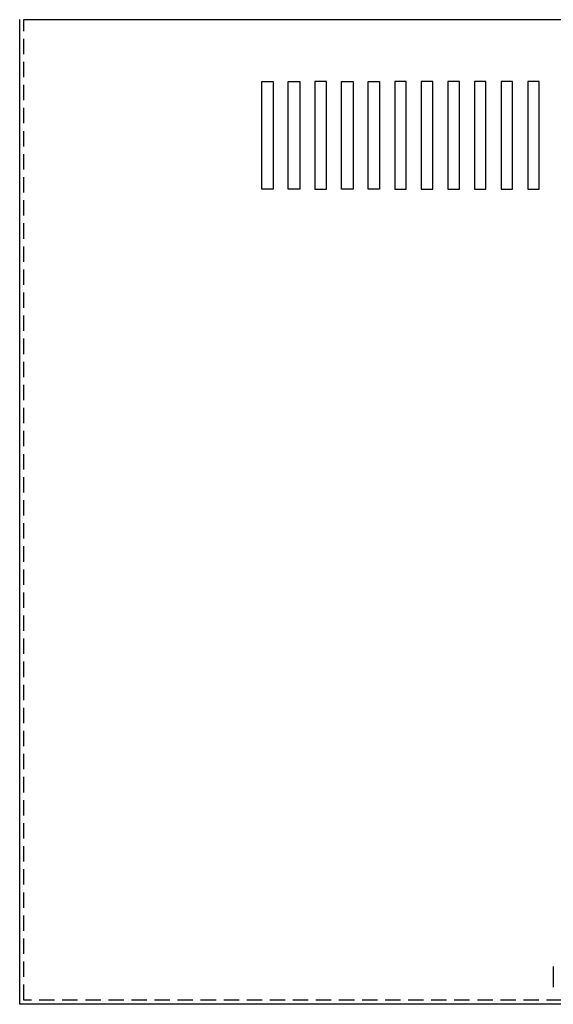
# Model space of a CAD drawing. Extents: x -36.4 to 63.4, y 23.5 to 86.1.
# Drawn here: x -36.1 to -27.4, y 65.8 to 81.8 of the extents above; entities that cross this region are included whole.
import ezdxf

# ---------------------------------------------------------------- set-up
doc = ezdxf.new("R2010")
doc.units = 0
doc.header["$MEASUREMENT"] = 0
doc.linetypes.add('HIDDEN', pattern=[0.375, 0.25, -0.125])
doc.layers.get('0').update_dxf_attribs({"linetype": 'CONTINUOUS'})
doc.layers.add('HIDDEN', color=1, linetype='HIDDEN')

msp = doc.modelspace()

# ---------------------------------------------------------------- linework, layer by layer
for p, q in [((-36.121, 65.79), (-36.121, 81.795)), ((-36.051, 81.795), (-15.983, 81.795)), ((-32.185, 79.042), (-32.185, 80.792)), ((-32.185, 80.792), (-31.998, 80.792)), ((-31.998, 80.792), (-31.998, 79.042)), ((-31.753, 79.042), (-31.753, 80.792)), ((-31.753, 80.792), (-31.566, 80.792)), ((-31.566, 80.792), (-31.566, 79.042)), ((-31.32, 80.792), (-31.32, 79.042)), ((-31.133, 80.792), (-31.32, 80.792)), ((-31.133, 79.042), (-31.133, 80.792)), ((-30.887, 79.042), (-30.887, 80.792)), ((-30.887, 80.792), (-30.7, 80.792)), ((-30.7, 80.792), (-30.7, 79.042)), ((-30.455, 79.042), (-30.455, 80.792)), ((-30.455, 80.792), (-30.268, 80.792)), ((-30.268, 80.792), (-30.268, 79.042)), ((-30.022, 80.792), (-30.022, 79.042)), ((-29.835, 80.792), (-30.022, 80.792)), ((-29.835, 79.042), (-29.835, 80.792)), ((-29.59, 80.792), (-29.59, 79.042)), ((-29.403, 80.792), (-29.59, 80.792)), ((-29.403, 79.042), (-29.403, 80.792)), ((-29.157, 80.792), (-29.157, 79.042)), ((-28.97, 80.792), (-29.157, 80.792)), ((-28.97, 79.042), (-28.97, 80.792)), ((-28.725, 80.792), (-28.725, 79.042)), ((-28.538, 80.792), (-28.725, 80.792)), ((-28.538, 79.042), (-28.538, 80.792)), ((-28.292, 80.792), (-28.292, 79.042)), ((-28.105, 80.792), (-28.292, 80.792)), ((-28.105, 79.042), (-28.105, 80.792)), ((-27.859, 80.792), (-27.859, 79.042)), ((-27.672, 80.792), (-27.859, 80.792)), ((-27.672, 79.042), (-27.672, 80.792)), ((-31.998, 79.042), (-32.185, 79.042)), ((-31.566, 79.042), (-31.753, 79.042)), ((-31.32, 79.042), (-31.133, 79.042)), ((-30.7, 79.042), (-30.887, 79.042)), ((-30.268, 79.042), (-30.455, 79.042)), ((-30.022, 79.042), (-29.835, 79.042)), ((-29.59, 79.042), (-29.403, 79.042)), ((-29.157, 79.042), (-28.97, 79.042)), ((-28.725, 79.042), (-28.538, 79.042)), ((-28.292, 79.042), (-28.105, 79.042)), ((-27.859, 79.042), (-27.672, 79.042)), ((-27.443, 66.407), (-27.443, 66.069)), ((-15.983, 65.79), (-36.121, 65.79))]:
    msp.add_line(p, q)
at = {"layer": 'HIDDEN'}
for p, q in [((-36.051, 65.86), (-36.051, 81.795)), ((-16.053, 65.86), (-36.051, 65.86))]:
    msp.add_line(p, q, dxfattribs=at)

doc.saveas('drawing.dxf')
